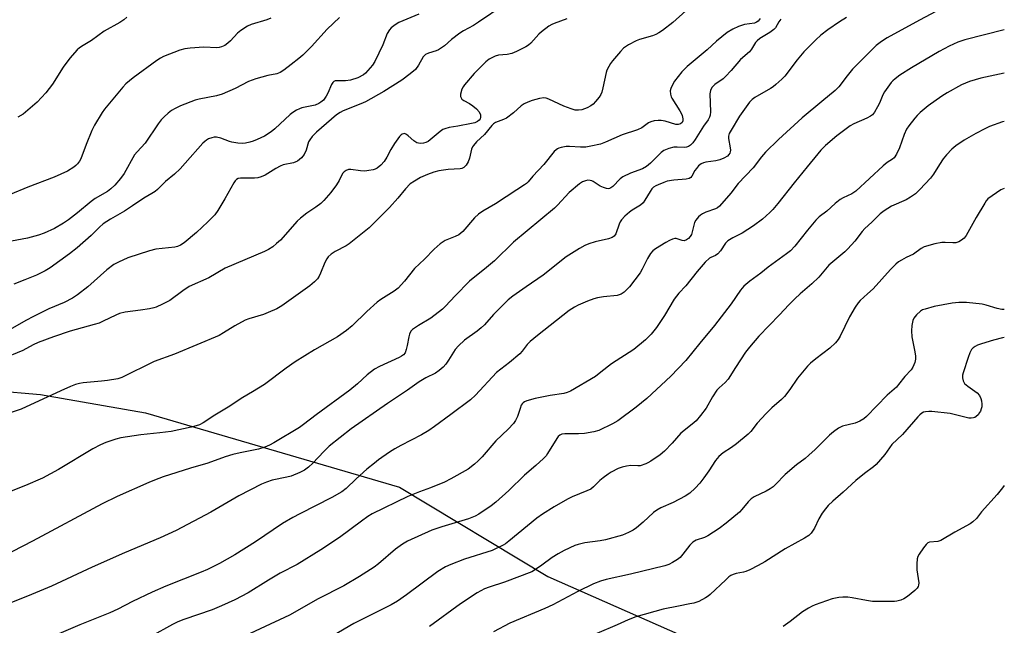
# Model space of a CAD drawing. Units: inches. Extents: x 1201769 to 1207771, y 545455 to 549457.
# Drawn here: x 1207439 to 1207769, y 546290 to 546493 of the extents above; entities that cross this region are included whole.
import ezdxf

# ---------------------------------------------------------------- set-up
doc = ezdxf.new("R2010")
doc.units = ezdxf.units.IN
doc.header["$MEASUREMENT"] = 0
doc.layers.add('NTRL-Farm Land', color=3, linetype='Continuous')
doc.layers.add('Undefined', color=1, linetype='Continuous')

msp = doc.modelspace()

# ---------------------------------------------------------------- linework, layer by layer
at = {"layer": 'NTRL-Farm Land'}
msp.add_lwpolyline([(1207392.76, 546633.89), (1207346.38, 546607.27), (1207311.07, 546576.86), (1207305, 546564.03), (1207300.7, 546550.69), (1207300.42, 546532.31), (1207303.77, 546505.22), (1207330.17, 546444.41), (1207361.69, 546395.15), (1207383.62, 546377.13), (1207414.46, 546370.07), (1207445.69, 546367.37), (1207480.88, 546361.25), (1207566.21, 546336.31), (1207616.13, 546306.32), (1207724.51, 546258.43), (1207764.1, 546230.54), (1207769.33, 546221.67), (1207769.31, 546162.03), (1207758.35, 546142.69), (1207706.24, 546104.45), (1207656.68, 546080.33)], dxfattribs=at)
at = {"layer": 'Undefined'}
for points, elevation in [([(1207662.51, 546496.15), (1207658.08, 546492.31), (1207654.57, 546489.58), (1207653.36, 546488.75), (1207652.37, 546488.21), (1207651.31, 546487.78), (1207646.87, 546486.52), (1207645.78, 546486.15), (1207643.19, 546484.74), (1207641.48, 546483.59), (1207640.47, 546482.54), (1207637.85, 546479.37), (1207637.14, 546478.44), (1207636.55, 546477.49), (1207635.95, 546476.28), (1207635.67, 546475.51), (1207634.58, 546470.27), (1207634.22, 546468.91), (1207633.92, 546468.14), (1207633.33, 546467.21), (1207632.09, 546465.69), (1207631.31, 546464.89), (1207630.51, 546464.28), (1207629.33, 546463.65), (1207627.51, 546462.96), (1207626.42, 546462.78), (1207625.3, 546462.84), (1207623.92, 546463.22), (1207621.49, 546464.18), (1207616.42, 546466.56), (1207615.59, 546466.81), (1207614.75, 546466.92), (1207613.33, 546466.74), (1207610.8, 546466.04), (1207609.43, 546465.56), (1207608.14, 546464.9), (1207607.18, 546464.25), (1207604.52, 546461.97), (1207602.21, 546460.18), (1207601.21, 546459.66), (1207598.57, 546458.68), (1207597.87, 546458.23), (1207597.25, 546457.65), (1207594.84, 546454.71), (1207592.12, 546452.19), (1207591.07, 546450.95), (1207590.79, 546450.49), (1207590.49, 546449.72), (1207589.75, 546446.72), (1207589.3, 546445.45), (1207588.67, 546444.32), (1207587.91, 546443.63), (1207587.23, 546443.28), (1207586.68, 546443.15), (1207582.57, 546442.9), (1207579.45, 546442.43), (1207577.78, 546442.04), (1207575.67, 546441.23), (1207573.34, 546440.2), (1207571.3, 546439.03), (1207569.85, 546438.04), (1207568.33, 546436.47), (1207565.73, 546433.31), (1207562.86, 546430.1), (1207556.04, 546423.32), (1207549.37, 546417.93), (1207548.37, 546417.32), (1207544.7, 546415.4), (1207543.32, 546414.44), (1207542.28, 546413.55), (1207541.8, 546412.91), (1207541.17, 546411.7), (1207539.76, 546408.09), (1207539.3, 546407.1), (1207538.72, 546406.22), (1207537.73, 546405.14), (1207536.18, 546403.88), (1207526.78, 546397.16), (1207525.04, 546396.09), (1207522.14, 546394.87), (1207520.53, 546394.27), (1207515.67, 546392.76), (1207514.39, 546392.28), (1207510.95, 546390.43), (1207507.17, 546388.03), (1207505.64, 546387.22), (1207490.63, 546380.95), (1207483.81, 546378.5), (1207473.02, 546373.08), (1207471.64, 546372.66), (1207468.2, 546372.07), (1207466.16, 546371.82), (1207459.94, 546371.27), (1207458.8, 546371.06), (1207457.42, 546370.67), (1207455.77, 546370.06), (1207452.5, 546368.65), (1207439.15, 546362.48), (1207431.69, 546359.93)], 464), ([(1207601.42, 546498.15), (1207592.81, 546492.35), (1207591.1, 546491.28), (1207587.78, 546489.42), (1207586.55, 546488.63), (1207583.72, 546486.55), (1207581.33, 546484.42), (1207580.41, 546483.72), (1207579.41, 546483.12), (1207578.62, 546482.76), (1207575.96, 546482), (1207575, 546481.49), (1207574.23, 546480.71), (1207572.61, 546477.93), (1207571.59, 546476.51), (1207569.87, 546474.98), (1207567.09, 546472.87), (1207561, 546469.14), (1207554.85, 546465.64), (1207553.31, 546464.92), (1207547.31, 546462.55), (1207546.29, 546462.02), (1207545.09, 546461.24), (1207538.33, 546455.41), (1207536.95, 546453.99), (1207536.09, 546452.87), (1207535.68, 546452.14), (1207534.93, 546449.43), (1207534.2, 546447.89), (1207533.29, 546446.81), (1207531.98, 546445.73), (1207531.48, 546445.45), (1207530.67, 546445.15), (1207527.21, 546444.43), (1207526.16, 546444.07), (1207524.74, 546443.29), (1207521.13, 546440.95), (1207519.84, 546440.39), (1207518.72, 546440.15), (1207517.58, 546440.01), (1207512.9, 546439.99), (1207512.1, 546439.85), (1207511.46, 546439.53), (1207511.08, 546439.15), (1207510.61, 546438.45), (1207507.64, 546433.06), (1207505.2, 546429.12), (1207504.21, 546427.72), (1207501.89, 546425.3), (1207498.02, 546421.76), (1207493.93, 546418.29), (1207492.71, 546417.45), (1207491.64, 546417), (1207490.81, 546416.81), (1207484.44, 546416.11), (1207482.23, 546415.63), (1207475.05, 546413.22), (1207471.84, 546411.8), (1207470.31, 546410.96), (1207467.94, 546409.22), (1207461.6, 546403.57), (1207458.12, 546400.83), (1207456.44, 546399.67), (1207453.62, 546398.27), (1207448.49, 546396.11), (1207443.27, 546393.53), (1207440.69, 546392.2), (1207435.51, 546389.2)], 468), ([(1207748.36, 546497), (1207740.98, 546493.07), (1207730.14, 546487.13), (1207728.22, 546485.89), (1207726.42, 546484.49), (1207722.59, 546480.76), (1207718.48, 546476.54), (1207716.6, 546474.4), (1207713.82, 546470.7), (1207712.66, 546469.43), (1207708.1, 546465.74), (1207701.56, 546460.27), (1207693.6, 546452.97), (1207689.19, 546448.7), (1207687.83, 546447.16), (1207685.03, 546443.47), (1207680.03, 546438.18), (1207677.6, 546434.95), (1207673.75, 546430.54), (1207673.14, 546430.04), (1207672.44, 546429.67), (1207669.15, 546428.54), (1207668.07, 546428.07), (1207667.35, 546427.58), (1207666.72, 546426.99), (1207665.77, 546425.9), (1207665.35, 546425.16), (1207664.31, 546421.11), (1207663.93, 546420.36), (1207663.4, 546419.72), (1207662.73, 546419.24), (1207661.95, 546419), (1207661.21, 546419.07), (1207659.23, 546419.7), (1207658.73, 546419.71), (1207657.97, 546419.52), (1207656.97, 546419.09), (1207655.73, 546418.42), (1207652.27, 546416.28), (1207651.33, 546415.56), (1207650.61, 546414.69), (1207649.53, 546412.99), (1207647.79, 546409.45), (1207647.06, 546408.26), (1207643.55, 546403.54), (1207642.58, 546402.48), (1207641.75, 546401.71), (1207640.78, 546401.1), (1207639.4, 546400.63), (1207634.75, 546400.19), (1207632.82, 546399.84), (1207631.51, 546399.47), (1207629.44, 546398.72), (1207626.29, 546397.4), (1207625, 546396.72), (1207623.24, 546395.6), (1207612.62, 546387.15), (1207610.2, 546385.14), (1207609.2, 546384.14), (1207607.44, 546381.91), (1207606.66, 546381.06), (1207603.17, 546378.08), (1207598.87, 546374.7), (1207591.82, 546367.19), (1207590.1, 546365.63), (1207583.56, 546360.61), (1207578.03, 546356.57), (1207576.12, 546355.27), (1207573.7, 546353.79), (1207566.76, 546350.26), (1207564.68, 546349.11), (1207562.92, 546348), (1207559.24, 546345.42), (1207557.82, 546344.33), (1207555.34, 546342.25), (1207551.69, 546339), (1207548.39, 546335.82), (1207546.93, 546334.65), (1207543.54, 546332.74), (1207532.74, 546327.33), (1207530.45, 546326.08), (1207526.98, 546324.03), (1207517.89, 546317.89), (1207510.94, 546313.59), (1207505.82, 546310.63), (1207501.72, 546308.61), (1207499.62, 546307.69), (1207487.81, 546302.97), (1207483.19, 546300.97), (1207476.59, 546297.84), (1207471.62, 546295.28), (1207468.92, 546294.02), (1207458.89, 546289.99), (1207443.76, 546283.59)], 456), ([(1207694.42, 546493.4), (1207693.71, 546492.47), (1207692.61, 546490.52), (1207692.06, 546489.92), (1207690.71, 546488.95), (1207687.31, 546486.88), (1207686.41, 546486.15), (1207685.88, 546485.52), (1207684.56, 546483.27), (1207683.87, 546482.42), (1207680.87, 546479.78), (1207677.7, 546476.16), (1207675.79, 546474.12), (1207674.95, 546473.39), (1207672.22, 546471.39), (1207671.23, 546470.43), (1207670.72, 546469.44), (1207670.48, 546468.34), (1207670.73, 546462.28), (1207670.66, 546461.18), (1207670.46, 546460.43), (1207669.96, 546459.57), (1207668.35, 546457.43), (1207665.61, 546452.99), (1207664.76, 546451.87), (1207663.97, 546451.07), (1207663.33, 546450.61), (1207662.69, 546450.36), (1207661.87, 546450.28), (1207659.57, 546450.42), (1207658.42, 546450.36), (1207656.72, 546449.92), (1207655.09, 546449.28), (1207654.15, 546448.6), (1207650.58, 546445.01), (1207649.21, 546443.91), (1207647.95, 546443.18), (1207643.87, 546441.65), (1207641.31, 546440.47), (1207640.41, 546439.76), (1207637.89, 546437.22), (1207637.26, 546436.77), (1207636.8, 546436.56), (1207636.33, 546436.47), (1207635.85, 546436.48), (1207634.77, 546436.82), (1207633.72, 546437.36), (1207631.35, 546438.91), (1207630.85, 546439.13), (1207630.31, 546439.24), (1207629.48, 546439.27), (1207628.73, 546439.15), (1207627.69, 546438.72), (1207626.71, 546438.09), (1207623.25, 546435.24), (1207619.39, 546430.91), (1207618.36, 546429.88), (1207604.58, 546418.52), (1207598.15, 546412.21), (1207595.52, 546409.96), (1207589.8, 546405.41), (1207584.95, 546400.52), (1207581.75, 546397.04), (1207580.71, 546396.01), (1207576.75, 546392.97), (1207572.6, 546390.57), (1207570.68, 546389.22), (1207570.12, 546388.58), (1207569.6, 546387.59), (1207569.37, 546386.76), (1207568.88, 546383.85), (1207568.56, 546382.43), (1207568.15, 546381.39), (1207567.59, 546380.7), (1207566.9, 546380.21), (1207566.13, 546379.8), (1207559.56, 546376.82), (1207557.85, 546375.82), (1207555.36, 546373.97), (1207552.11, 546370.93), (1207549.6, 546368.86), (1207538.27, 546360.55), (1207534.07, 546357.28), (1207532.65, 546356.28), (1207524.08, 546351.1), (1207522.59, 546350.31), (1207521.07, 546349.65), (1207518.91, 546349.06), (1207512.76, 546347.79), (1207510.26, 546347.18), (1207507.69, 546346.43), (1207501.9, 546344.36), (1207496.05, 546342.61), (1207486.88, 546339.68), (1207483.93, 546338.59), (1207482.03, 546337.77), (1207471.44, 546333.09), (1207466.39, 546330.63), (1207442.94, 546318.17), (1207425.7, 546309.26)], 460), ([(1207687.43, 546493.63), (1207686.77, 546492.76), (1207686.25, 546492.37), (1207685.53, 546492.08), (1207682.18, 546491.53), (1207680.2, 546490.93), (1207678.22, 546490.05), (1207676.37, 546488.92), (1207672.79, 546485.98), (1207669.61, 546483.1), (1207662.89, 546477.53), (1207661.15, 546475.7), (1207658.63, 546472.6), (1207657.93, 546471.38), (1207657.37, 546470.12), (1207657.2, 546469.31), (1207657.26, 546468.16), (1207657.48, 546467.32), (1207657.7, 546466.84), (1207660.46, 546462.6), (1207660.87, 546461.84), (1207661.19, 546461.03), (1207661.46, 546459.93), (1207661.44, 546459.22), (1207661.18, 546458.67), (1207660.65, 546458.19), (1207659.92, 546457.99), (1207659.08, 546458.05), (1207655.52, 546459.09), (1207654.15, 546459.39), (1207653.2, 546459.41), (1207651.81, 546459.21), (1207650.73, 546458.92), (1207649.96, 546458.56), (1207647.64, 546456.88), (1207646.27, 546456.17), (1207641.03, 546454.5), (1207635.43, 546452.03), (1207633.77, 546451.41), (1207630.57, 546450.69), (1207628.81, 546450.41), (1207627.11, 546450.41), (1207623.39, 546450.65), (1207622.25, 546450.62), (1207620.6, 546450.32), (1207619.81, 546450.07), (1207619.32, 546449.82), (1207618.87, 546449.5), (1207618.26, 546448.9), (1207614.78, 546444.63), (1207611.11, 546440.67), (1207609.47, 546438.73), (1207608.9, 546438.18), (1207608.27, 546437.71), (1207605.64, 546436.12), (1207598.55, 546431.4), (1207594.26, 546428.87), (1207592.82, 546427.91), (1207591.47, 546426.69), (1207587.49, 546422.11), (1207586.17, 546420.99), (1207584.95, 546420.36), (1207581.62, 546419.04), (1207580.89, 546418.64), (1207579.95, 546417.93), (1207577.96, 546416.17), (1207574.62, 546412.82), (1207571.35, 546409.7), (1207567.95, 546405.38), (1207565.8, 546403.11), (1207564.46, 546402.11), (1207559.98, 546399.28), (1207558.81, 546398.39), (1207555.26, 546395.28), (1207550.39, 546390.47), (1207548.43, 546388.81), (1207545.45, 546386.73), (1207537.68, 546382.35), (1207531.27, 546378.29), (1207528.22, 546376.21), (1207520.87, 546370.73), (1207516.89, 546368.28), (1207513.67, 546366.41), (1207508.66, 546363.17), (1207504.22, 546360.46), (1207500.31, 546357.9), (1207499.04, 546357.2), (1207497.97, 546356.83), (1207496.31, 546356.41), (1207489.55, 546354.98), (1207485.79, 546354.52), (1207479.36, 546353.88), (1207472.66, 546352.78), (1207470.95, 546352.37), (1207467.6, 546351.27), (1207465.79, 546350.46), (1207463.26, 546349.15), (1207451.73, 546342.21), (1207446.36, 546339.31), (1207440.65, 546336.87), (1207426.57, 546331.32)], 462), ([(1207622.43, 546493.54), (1207618.18, 546491.92), (1207617.42, 546491.56), (1207616.46, 546490.98), (1207613.94, 546489.16), (1207613.12, 546488.37), (1207610.43, 546485.37), (1207609.61, 546484.66), (1207608.67, 546484.05), (1207605.61, 546482.5), (1207604.04, 546481.84), (1207602.46, 546481.54), (1207599.47, 546481.24), (1207598.42, 546480.95), (1207596.39, 546479.93), (1207595.23, 546479.1), (1207591.34, 546475.16), (1207588.12, 546471.34), (1207587.62, 546470.63), (1207587.22, 546469.84), (1207586.75, 546468.17), (1207586.75, 546467.37), (1207586.93, 546466.92), (1207587.22, 546466.53), (1207587.85, 546466.08), (1207589.73, 546465.1), (1207590.88, 546464.32), (1207592.16, 546463.24), (1207593.04, 546462.21), (1207593.46, 546461.27), (1207593.51, 546460.79), (1207593.46, 546460.32), (1207593.32, 546459.92), (1207593.05, 546459.51), (1207592.48, 546459.03), (1207591.56, 546458.6), (1207590.44, 546458.31), (1207585.87, 546457.41), (1207582.99, 546457), (1207581.46, 546456.58), (1207580.85, 546456.28), (1207579.9, 546455.62), (1207575.85, 546452.36), (1207575.14, 546451.95), (1207574.31, 546451.72), (1207573.16, 546451.64), (1207572.6, 546451.72), (1207572.08, 546451.91), (1207571.12, 546452.51), (1207569.22, 546454.22), (1207568.58, 546454.71), (1207567.9, 546454.94), (1207567.21, 546454.8), (1207566.8, 546454.51), (1207566.24, 546453.93), (1207564.56, 546451.66), (1207563.38, 546449.63), (1207562.03, 546447), (1207561.14, 546445.63), (1207560.05, 546444.4), (1207558.77, 546443.35), (1207558.13, 546442.99), (1207557.37, 546442.74), (1207556, 546442.52), (1207554.61, 546442.4), (1207553.18, 546442.45), (1207549.97, 546442.86), (1207549.13, 546442.85), (1207548.35, 546442.61), (1207547.66, 546442.14), (1207547.14, 546441.53), (1207546.04, 546439.16), (1207545.14, 546437.75), (1207543.23, 546435.22), (1207540.89, 546432.52), (1207539.79, 546431.52), (1207538.16, 546430.22), (1207535.08, 546428.22), (1207532.99, 546426.6), (1207531.94, 546425.55), (1207526.25, 546419.23), (1207525, 546418.05), (1207523.67, 546416.98), (1207522.22, 546416.06), (1207520.91, 546415.41), (1207507.7, 546409.77), (1207502.16, 546406.58), (1207495.63, 546403.6), (1207493.46, 546402.2), (1207489.06, 546398.95), (1207486.69, 546397.69), (1207484.53, 546396.7), (1207483.68, 546396.45), (1207482.23, 546396.16), (1207479.31, 546395.69), (1207474.14, 546395.02), (1207472.25, 546394.57), (1207470.95, 546394.05), (1207466.69, 546391.95), (1207465.33, 546391.37), (1207463.64, 546390.82), (1207455.67, 546388.61), (1207450.08, 546386.75), (1207444.88, 546384.81), (1207443.16, 546383.99), (1207439.69, 546382.14), (1207432.71, 546379.24)], 466), ([(1207523.01, 546493.76), (1207521.74, 546493.19), (1207516.48, 546491.63), (1207515.18, 546491), (1207512.95, 546489.58), (1207511.79, 546488.69), (1207509.5, 546486.09), (1207508.63, 546485.27), (1207507.55, 546484.55), (1207506.52, 546484.09), (1207505.7, 546483.84), (1207504.85, 546483.71), (1207500.55, 546483.93), (1207495.91, 546483.62), (1207494.18, 546483.43), (1207492.51, 546482.94), (1207487.01, 546480.84), (1207485.97, 546480.33), (1207484.78, 546479.55), (1207476.84, 546473.66), (1207474.36, 546471.62), (1207473.34, 546470.6), (1207467.2, 546463.14), (1207466.35, 546462.01), (1207463.83, 546457.75), (1207462.87, 546455.95), (1207460.98, 546451.31), (1207459.2, 546446.48), (1207458.78, 546445.75), (1207458.12, 546444.84), (1207457.56, 546444.25), (1207456.91, 546443.74), (1207454.7, 546442.38), (1207450.26, 546440.38), (1207441.36, 546436.96), (1207435.47, 546434.5)], 474), ([(1207716.41, 546493.97), (1207714.06, 546492.52), (1207710.15, 546489.78), (1207707.84, 546487.95), (1207706.08, 546486.39), (1207702.12, 546482.44), (1207699.83, 546479.7), (1207695.67, 546474.28), (1207694.67, 546473.2), (1207692.74, 546471.42), (1207691.84, 546470.69), (1207690.91, 546470.06), (1207685.64, 546467.08), (1207684.78, 546466.42), (1207683.84, 546465.48), (1207680.44, 546460.77), (1207677.65, 546456.15), (1207677.04, 546454.97), (1207676.81, 546454.15), (1207676.76, 546453.3), (1207677.36, 546450.19), (1207677.42, 546449.35), (1207677.35, 546448.84), (1207677.19, 546448.36), (1207676.93, 546447.94), (1207676.42, 546447.4), (1207675.22, 546446.68), (1207673.91, 546446.15), (1207672.5, 546445.83), (1207669.2, 546445.34), (1207668.37, 546445.13), (1207667.62, 546444.79), (1207666.75, 546444.1), (1207665.99, 546443.29), (1207665.53, 546442.59), (1207664.49, 546440.63), (1207664.16, 546440.23), (1207663.63, 546439.89), (1207662.55, 546439.63), (1207658.47, 546439.32), (1207656.15, 546438.95), (1207655.04, 546438.57), (1207653.15, 546437.78), (1207652.37, 546437.4), (1207651.65, 546436.94), (1207651.08, 546436.37), (1207650.42, 546435.49), (1207648.71, 546432.59), (1207648.07, 546431.7), (1207647.19, 546430.97), (1207644.46, 546429.25), (1207643.52, 546428.57), (1207642.02, 546427.23), (1207640.83, 546426.01), (1207640.36, 546425.33), (1207640.03, 546424.58), (1207638.98, 546421.35), (1207638.42, 546420.57), (1207637.75, 546420.13), (1207636.45, 546419.61), (1207631.95, 546418.59), (1207629.86, 546417.93), (1207628.55, 546417.39), (1207626.77, 546416.4), (1207622.27, 546413.64), (1207614.56, 546407.41), (1207608.79, 546403.53), (1207604.31, 546400.37), (1207602.8, 546399.11), (1207601.15, 546397.56), (1207597.86, 546394.17), (1207594.81, 546390.8), (1207593.75, 546389.76), (1207592.41, 546388.65), (1207588.13, 546385.62), (1207586.05, 546383.74), (1207584.95, 546382.43), (1207582.73, 546378.89), (1207581.82, 546377.59), (1207580.88, 546376.57), (1207579.64, 546375.43), (1207578.34, 546374.5), (1207575.08, 546372.97), (1207572.82, 546371.64), (1207568.93, 546368.78), (1207562.25, 546364.36), (1207550.01, 546355.79), (1207542.6, 546350.04), (1207540.8, 546348.28), (1207537.2, 546344.37), (1207535.68, 546343.01), (1207534.31, 546341.94), (1207532.79, 546341.14), (1207529.85, 546339.97), (1207528.44, 546339.6), (1207523.54, 546338.57), (1207521.54, 546337.92), (1207519.88, 546337.26), (1207512.34, 546333.39), (1207502.84, 546327.85), (1207491.2, 546321.72), (1207485.88, 546319.24), (1207473.93, 546314.17), (1207463.02, 546309.4), (1207449.34, 546303.03), (1207442.67, 546300.24), (1207435.69, 546297.43)], 458), ([(1207546.11, 546493.88), (1207542.01, 546490.03), (1207536.72, 546484.24), (1207533.75, 546481.31), (1207532.42, 546480.14), (1207529.92, 546478.16), (1207527.38, 546476.25), (1207526.19, 546475.45), (1207525.06, 546474.99), (1207522.01, 546474.42), (1207517.95, 546473.4), (1207515.59, 546472.44), (1207511.02, 546470.13), (1207506.69, 546468.21), (1207504.79, 546467.69), (1207499.02, 546466.53), (1207497.59, 546466.17), (1207492.65, 546464.33), (1207490.86, 546463.44), (1207489.68, 546462.69), (1207488.51, 546461.8), (1207487.17, 546460.62), (1207486.22, 546459.58), (1207485.24, 546458.24), (1207480.86, 546451.78), (1207478.11, 546448.86), (1207477.27, 546447.8), (1207473.73, 546441.54), (1207472.5, 546439.89), (1207470.6, 546437.63), (1207469.32, 546436.4), (1207468.17, 546435.49), (1207464.07, 546433.14), (1207462.65, 546432.18), (1207458.13, 546428.33), (1207455.07, 546425.99), (1207453.35, 546424.86), (1207450.31, 546423.09), (1207446.93, 546421.55), (1207445.04, 546420.84), (1207441.32, 546419.85), (1207435.89, 546418.79)], 472), ([(1207572.76, 546495.09), (1207566.05, 546492.23), (1207564.81, 546491.5), (1207563.42, 546490.47), (1207562.85, 546489.85), (1207562.15, 546488.59), (1207560.65, 546484.81), (1207558.03, 546479.19), (1207557.19, 546477.98), (1207555.66, 546476.13), (1207554.84, 546475.26), (1207554.18, 546474.73), (1207552.25, 546473.66), (1207549.8, 546472.85), (1207548.14, 546472.63), (1207545.24, 546472.71), (1207544.7, 546472.63), (1207544.25, 546472.44), (1207543.86, 546472.12), (1207543.4, 546471.43), (1207542.2, 546468.52), (1207541.67, 546467.54), (1207540.68, 546466.19), (1207539.89, 546465.47), (1207539.2, 546465.05), (1207537.92, 546464.54), (1207536.84, 546464.24), (1207533.49, 546463.56), (1207532.67, 546463.29), (1207531.67, 546462.78), (1207530.47, 546462.02), (1207529.56, 546461.32), (1207524.43, 546456.54), (1207523.2, 546455.51), (1207520.95, 546454.11), (1207518.41, 546452.93), (1207517.1, 546452.43), (1207515.96, 546452.09), (1207514.51, 546451.78), (1207513.65, 546451.69), (1207511.93, 546451.78), (1207509.94, 546452.04), (1207509.14, 546452.27), (1207506.25, 546453.4), (1207504.82, 546453.74), (1207504, 546453.71), (1207503.19, 546453.52), (1207502.14, 546453.16), (1207501.4, 546452.79), (1207500.82, 546452.36), (1207500.2, 546451.75), (1207494.3, 546445.04), (1207492.53, 546443.17), (1207490.65, 546441.37), (1207487.71, 546438.86), (1207484.97, 546436.2), (1207484.19, 546435.54), (1207483.09, 546434.81), (1207480.42, 546433.27), (1207476.6, 546430.69), (1207473.85, 546428.93), (1207469.23, 546426.28), (1207466.74, 546424.64), (1207465.49, 546423.57), (1207462.67, 546420.7), (1207458.03, 546416.64), (1207455.44, 546414.6), (1207448.96, 546409.87), (1207447.2, 546408.87), (1207444.37, 546407.47), (1207440.45, 546405.83), (1207436.68, 546404.42)], 470), ([(1207474.69, 546494.04), (1207473.71, 546493.15), (1207472.29, 546492.23), (1207467.07, 546489.32), (1207462.82, 546486.24), (1207459.95, 546484.56), (1207458.81, 546483.78), (1207457.96, 546483.07), (1207455.57, 546480.25), (1207453.33, 546477.22), (1207449.7, 546471.52), (1207447.49, 546468.59), (1207444.5, 546465.47), (1207439.82, 546461.47), (1207438.07, 546460.44)], 476), ([(1207769.45, 546489.83), (1207756.14, 546486.43), (1207753.78, 546485.62), (1207750.88, 546484.3), (1207747.53, 546482.51), (1207738.27, 546477.05), (1207734.34, 546474.53), (1207732.78, 546473.38), (1207731.97, 546472.69), (1207731.4, 546472.07), (1207729.17, 546469.02), (1207728.62, 546467.99), (1207727.51, 546465.23), (1207726.89, 546463.89), (1207725.84, 546462.13), (1207725.12, 546461.25), (1207724.47, 546460.76), (1207723.24, 546460.1), (1207718.94, 546458.22), (1207717.64, 546457.52), (1207713.15, 546454.24), (1207709.35, 546450.93), (1207707.82, 546449.38), (1207706.77, 546448.16), (1207703.27, 546443.8), (1207698.83, 546438.48), (1207693.39, 546431.49), (1207691.66, 546429.47), (1207690.67, 546428.45), (1207688.24, 546426.28), (1207685.2, 546423.97), (1207681.42, 546421.54), (1207678.22, 546419.93), (1207676.59, 546418.91), (1207675.8, 546418.17), (1207674.08, 546415.63), (1207673.22, 546414.59), (1207672.37, 546414), (1207670.85, 546413.38), (1207670.38, 546413.1), (1207668.94, 546411.74), (1207666.24, 546408.71), (1207662.49, 546403.84), (1207660.14, 546401.37), (1207659.29, 546400.37), (1207658.59, 546399.34), (1207655.32, 546393.91), (1207652.6, 546389.82), (1207650.76, 546387.59), (1207648.93, 546385.71), (1207645.02, 546382.53), (1207637.53, 546377.67), (1207633.95, 546374.81), (1207632.07, 546373.44), (1207623.69, 546368.53), (1207622.61, 546368.06), (1207621.48, 546367.73), (1207616.89, 546367.04), (1207611.81, 546366.05), (1207609.07, 546365.25), (1207608.31, 546364.92), (1207607.85, 546364.62), (1207607.47, 546364.24), (1207607.18, 546363.78), (1207606.77, 546362.72), (1207605.92, 546359.94), (1207605.28, 546358.59), (1207604.6, 546357.63), (1207602.75, 546355.73), (1207598.68, 546351.85), (1207594.05, 546346.46), (1207592.74, 546345.05), (1207591.47, 546343.93), (1207589.31, 546342.35), (1207583.48, 546339.06), (1207581.43, 546337.98), (1207576.66, 546335.99), (1207572.94, 546334.66), (1207569.06, 546333.15), (1207557.05, 546327.26), (1207555.64, 546326.38), (1207553.47, 546324.87), (1207546.11, 546319.41), (1207539.79, 546315.19), (1207531.87, 546310.34), (1207526.23, 546307.34), (1207522.21, 546305.01), (1207515.38, 546300.77), (1207510.97, 546298.44), (1207506.48, 546296.42), (1207503.36, 546295.13), (1207493.83, 546291.87), (1207491.83, 546291.06), (1207490.02, 546290.14), (1207482.7, 546286.1)], 454), ([(1207769.44, 546475.2), (1207761.59, 546473.53), (1207757.76, 546472.4), (1207755.11, 546471.28), (1207750.2, 546468.63), (1207748.43, 546467.57), (1207743.82, 546464.32), (1207741.18, 546462.01), (1207740.13, 546461.01), (1207739.36, 546460.14), (1207737.4, 546457.61), (1207736.59, 546456.42), (1207735.8, 546454.64), (1207734.24, 546450.13), (1207733.24, 546448.03), (1207732.45, 546446.86), (1207731.87, 546446.39), (1207730.14, 546445.27), (1207728.8, 546444.19), (1207719.56, 546435.63), (1207718.25, 546434.78), (1207715.31, 546433.39), (1207714.31, 546432.82), (1207712.61, 546431.46), (1207709.8, 546428.9), (1207707.29, 546427.07), (1207706.11, 546425.88), (1207703.32, 546422.54), (1207699.1, 546417.18), (1207697.59, 546415.65), (1207696.26, 546414.57), (1207690.17, 546410.08), (1207687.65, 546408.08), (1207683.94, 546405.46), (1207681.92, 546403.78), (1207680.81, 546402.43), (1207677.68, 546397.82), (1207672.13, 546390.51), (1207667.11, 546384.58), (1207662.48, 546378.82), (1207657.38, 546373.55), (1207649.33, 546366.06), (1207645.82, 546363.09), (1207639.63, 546358.49), (1207637.84, 546357.48), (1207633.27, 546355.3), (1207631.59, 546354.8), (1207628.44, 546354.24), (1207626.43, 546354.14), (1207621.84, 546354.18), (1207620.83, 546354.02), (1207620.18, 546353.74), (1207619.61, 546353.23), (1207619.12, 546352.59), (1207616.02, 546347.52), (1207615.5, 546346.8), (1207614.68, 546345.93), (1207612.03, 546343.51), (1207608.25, 546340.24), (1207603, 546335.1), (1207598.61, 546331.27), (1207597.01, 546330), (1207592.93, 546327.21), (1207591.65, 546326.5), (1207589.44, 546325.6), (1207580.54, 546322.95), (1207577.15, 546321.77), (1207568.99, 546318.1), (1207567.26, 546317.07), (1207564.89, 546315.47), (1207559.22, 546310.57), (1207557.8, 546309.45), (1207552.81, 546306.28), (1207547.55, 546303.17), (1207538.97, 546298.77), (1207529.28, 546293.27), (1207511.25, 546284.93)], 452), ([(1207769.43, 546459.05), (1207768.79, 546458.88), (1207764.51, 546457.29), (1207762.94, 546456.59), (1207759.83, 546454.99), (1207756.01, 546452.75), (1207753.17, 546450.81), (1207751.83, 546449.74), (1207750.02, 546447.85), (1207748.91, 546446.52), (1207747.62, 546444.61), (1207745.64, 546441.36), (1207744.66, 546440.01), (1207741.04, 546436.16), (1207739.57, 546434.74), (1207737.97, 546433.61), (1207736.52, 546432.75), (1207731.59, 546430.59), (1207729.09, 546429.07), (1207727.74, 546428.04), (1207724.97, 546425.22), (1207722.55, 546423.1), (1207721.67, 546422.07), (1207719.27, 546418.87), (1207716.91, 546416.27), (1207715.83, 546415.26), (1207710.49, 546410.8), (1207707.11, 546406.72), (1207704.74, 546404.51), (1207700.84, 546401.14), (1207699.12, 546399.51), (1207697.04, 546397.42), (1207693.95, 546394.07), (1207686.93, 546386.93), (1207683.79, 546383.21), (1207682.55, 546381.56), (1207679.1, 546376.38), (1207676.64, 546372.47), (1207675.66, 546371.41), (1207673.7, 546369.66), (1207672.92, 546368.78), (1207671.45, 546366.54), (1207669.33, 546362.8), (1207667.38, 546360.28), (1207665.89, 546358.5), (1207664.62, 546357.38), (1207660.79, 546354.44), (1207657.88, 546351.03), (1207655.28, 546348.32), (1207653.78, 546347.12), (1207650.71, 546345.02), (1207649.74, 546344.42), (1207648.98, 546344.06), (1207647.1, 546343.46), (1207646.3, 546343.38), (1207643.93, 546343.52), (1207642.51, 546343.33), (1207641.11, 546343.01), (1207639.74, 546342.47), (1207637.32, 546341.27), (1207636.31, 546340.66), (1207634.7, 546339.42), (1207633.62, 546338.48), (1207631.41, 546336.32), (1207630.51, 546335.63), (1207629.21, 546334.98), (1207624.3, 546332.99), (1207622.73, 546332.25), (1207618.21, 546329.7), (1207614.31, 546327.21), (1207612.44, 546325.81), (1207603.05, 546318.12), (1207601.88, 546317.24), (1207601.12, 546316.78), (1207597.38, 546314.99), (1207588.15, 546312.14), (1207583.56, 546310.32), (1207581.71, 546309.47), (1207579.18, 546307.94), (1207568.57, 546300.07), (1207565.57, 546297.99), (1207563.46, 546296.72), (1207550.95, 546290.51), (1207543.89, 546286.4)], 450), ([(1207769.42, 546436.57), (1207768.27, 546436.03), (1207765.33, 546434.08), (1207763.94, 546433.01), (1207763.36, 546432.36), (1207762.87, 546431.64), (1207759.97, 546426.83), (1207756.66, 546420.72), (1207755.97, 546419.84), (1207755.1, 546419.18), (1207754.15, 546418.64), (1207753.16, 546418.33), (1207752.12, 546418.26), (1207749.55, 546418.45), (1207748.42, 546418.42), (1207746.16, 546417.93), (1207742.53, 546416.94), (1207741.53, 546416.42), (1207738.9, 546414.45), (1207736.5, 546413.34), (1207734.93, 546412.51), (1207733.94, 546411.86), (1207733.04, 546411.11), (1207731.21, 546409.31), (1207725.36, 546402.87), (1207723.52, 546401.13), (1207721.06, 546398.97), (1207720.33, 546398.18), (1207719.37, 546396.73), (1207717.46, 546393.47), (1207714.34, 546386.95), (1207713.58, 546385.81), (1207712.73, 546384.73), (1207710.8, 546382.93), (1207706.11, 546379.34), (1207704.39, 546377.88), (1207703.37, 546376.91), (1207700.01, 546372.86), (1207697.43, 546369.04), (1207695.6, 546366.69), (1207694.55, 546365.65), (1207691.31, 546362.86), (1207689.41, 546361.03), (1207686.38, 546357.74), (1207684.26, 546354.97), (1207683.38, 546354.02), (1207679.45, 546350.76), (1207677.79, 546349.55), (1207674.97, 546347.73), (1207673.56, 546346.53), (1207672.45, 546345.16), (1207670.2, 546341.69), (1207668.53, 546339.38), (1207667.11, 546337.59), (1207665.57, 546335.88), (1207663.84, 546334.26), (1207662.25, 546333.19), (1207658.19, 546331.12), (1207654.03, 546329.29), (1207652.66, 546328.56), (1207651.59, 546327.7), (1207648.13, 546324.51), (1207645.89, 546322.63), (1207644.73, 546321.77), (1207643.25, 546321.02), (1207641.19, 546320.16), (1207635.44, 546318.56), (1207633.71, 546318.19), (1207628.5, 546317.55), (1207626.28, 546317.06), (1207625.2, 546316.72), (1207621.55, 546315.02), (1207619.53, 546313.9), (1207617.58, 546312.65), (1207614.1, 546310.02), (1207611.95, 546308.59), (1207610.7, 546307.88), (1207601.54, 546304.35), (1207596.41, 546302.74), (1207594.77, 546302.1), (1207592.41, 546300.81), (1207586.74, 546297.1), (1207576.37, 546289.43)], 448), ([(1207769.41, 546395.91), (1207768.66, 546395.92), (1207767.03, 546396.26), (1207763.38, 546397.4), (1207761.96, 546397.72), (1207756.8, 546398.22), (1207754.22, 546398.23), (1207751.92, 546398.01), (1207745.89, 546396.95), (1207742.81, 546396.06), (1207742, 546395.75), (1207741.25, 546395.33), (1207739.94, 546394.14), (1207739.03, 546393.01), (1207738.7, 546392.22), (1207738.42, 546390.48), (1207738.29, 546388.7), (1207738.41, 546386.78), (1207739.43, 546381.66), (1207739.62, 546380.27), (1207739.59, 546379.19), (1207739.37, 546378.11), (1207738.75, 546376.51), (1207738.21, 546375.62), (1207736.06, 546373.37), (1207733.95, 546370.7), (1207733.18, 546369.84), (1207730.1, 546367.16), (1207723.11, 546359.98), (1207722.25, 546359.21), (1207720.94, 546358.44), (1207719.33, 546357.76), (1207715.09, 546356.69), (1207713.78, 546356.02), (1207712.05, 546354.89), (1207710.76, 546353.75), (1207705.91, 546348.89), (1207703.81, 546346.95), (1207702.5, 546345.85), (1207699.61, 546343.78), (1207695.81, 546340.52), (1207692.6, 546337.17), (1207691.75, 546336.38), (1207690.84, 546335.75), (1207689.39, 546334.9), (1207685.43, 546332.96), (1207684.43, 546332.35), (1207683.38, 546331.34), (1207681.27, 546328.73), (1207680.49, 546327.91), (1207676.01, 546324.12), (1207673.68, 546322.41), (1207669.85, 546319.88), (1207668.71, 546319.37), (1207665.97, 546318.45), (1207664.76, 546317.74), (1207663.77, 546316.75), (1207661.49, 546313.8), (1207660.53, 546312.7), (1207659.66, 546311.99), (1207658.01, 546310.94), (1207656.77, 546310.29), (1207655.37, 546309.85), (1207643.89, 546307.01), (1207635.68, 546305.31), (1207633.81, 546304.74), (1207631.49, 546303.82), (1207626.15, 546301.2), (1207617.73, 546296.74), (1207615.11, 546295.55), (1207603.37, 546290.56), (1207597.79, 546287.68)], 446), ([(1207769.4, 546386.54), (1207768.8, 546386.43), (1207765.77, 546385.61), (1207761.82, 546384.39), (1207760.43, 546383.9), (1207759.66, 546383.53), (1207759, 546383.05), (1207758.47, 546382.48), (1207757.87, 546381.37), (1207757.28, 546379.74), (1207755.65, 546374.68), (1207755.44, 546373.84), (1207755.36, 546373.01), (1207755.57, 546372.01), (1207756.09, 546371.11), (1207757.15, 546370.18), (1207760.38, 546367.88), (1207761.1, 546367.01), (1207761.61, 546365.98), (1207761.8, 546365.23), (1207761.89, 546364.13), (1207761.85, 546363.28), (1207761.69, 546362.51), (1207761.43, 546361.77), (1207761.16, 546361.28), (1207760.62, 546360.59), (1207760, 546359.99), (1207759.53, 546359.67), (1207759.06, 546359.5), (1207758.32, 546359.37), (1207757.52, 546359.39), (1207751.28, 546360.94), (1207745.07, 546361.65), (1207744.04, 546361.68), (1207743, 546361.59), (1207742.33, 546361.41), (1207741.72, 546361.08), (1207741.09, 546360.57), (1207740.39, 546359.84), (1207735.23, 546353.91), (1207731.71, 546350.56), (1207729.35, 546347.24), (1207726.41, 546343.9), (1207725.51, 546343.13), (1207722.43, 546340.85), (1207719.6, 546338.52), (1207715.27, 546334.53), (1207711.84, 546331.59), (1207710.27, 546330.05), (1207709.33, 546328.94), (1207708.27, 546327.52), (1207707.16, 546325.61), (1207705.63, 546322.51), (1207704.54, 546320.86), (1207703.78, 546320.05), (1207702.32, 546319.13), (1207695.8, 546315.57), (1207689.05, 546311.2), (1207686.76, 546309.94), (1207683.93, 546308.5), (1207682.62, 546307.92), (1207681.78, 546307.7), (1207679.42, 546307.29), (1207678.37, 546306.94), (1207677.63, 546306.59), (1207676.93, 546306.1), (1207675.85, 546305.15), (1207670.65, 546300.19), (1207669.99, 546299.65), (1207669.03, 546299.06), (1207666.77, 546297.9), (1207665.19, 546297.35), (1207663.83, 546297.04), (1207659.94, 546296.36), (1207654.86, 546295.29), (1207645.61, 546292.67), (1207643.04, 546291.71), (1207639.41, 546290.03), (1207632.58, 546287.09)], 444), ([(1207769.38, 546336.78), (1207768.81, 546335.98), (1207767, 546333.81), (1207761.76, 546328.01), (1207760.08, 546325.71), (1207758.92, 546324.61), (1207757.96, 546323.99), (1207752.88, 546321.17), (1207748.15, 546318.39), (1207747.07, 546318.01), (1207744.31, 546317.74), (1207743.77, 546317.53), (1207743.16, 546317.03), (1207742.3, 546315.91), (1207740.85, 546313.76), (1207740.45, 546313.02), (1207740.22, 546312.22), (1207740.07, 546310.5), (1207740.05, 546308.48), (1207740.69, 546304.19), (1207740.67, 546303.37), (1207740.54, 546302.94), (1207740.18, 546302.32), (1207739.38, 546301.54), (1207736.91, 546299.55), (1207735.73, 546298.76), (1207734.71, 546298.33), (1207733.37, 546297.96), (1207732.51, 546297.85), (1207731.05, 546297.82), (1207726.66, 546297.84), (1207725.21, 546297.92), (1207723.19, 546298.22), (1207718.33, 546299.16), (1207716.91, 546299.34), (1207715.22, 546299.34), (1207713.83, 546299.25), (1207711.62, 546298.73), (1207705.96, 546296.81), (1207704.91, 546296.36), (1207703.64, 546295.67), (1207701.67, 546294.46), (1207697.53, 546291.21), (1207695.15, 546289.52)], 442)]:
    msp.add_lwpolyline(points, dxfattribs=dict(at, elevation=elevation))

doc.saveas('drawing.dxf')
